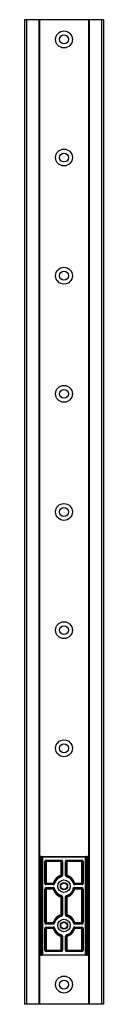
# Paper-space layout 'Top' of a CAD drawing. Units: inches. Extents: x 0.2 to 1.7, y 0.2 to 19.9.
import ezdxf

# ---------------------------------------------------------------- set-up
doc = ezdxf.new("R2010")
doc.units = ezdxf.units.IN
doc.header["$MEASUREMENT"] = 0

psp = doc.layouts.new('Top')

# ---------------------------------------------------------------- linework, layer by layer
at = {"color": 7, "linetype": 'Continuous', "lineweight": 25}
for p, q in [((0.17, 19.855), (0.17, 0.17)), ((0.209, 19.855), (0.17, 19.855)), ((0.209, 19.855), (0.209, 0.17)), ((0.455, 19.855), (0.209, 19.855)), ((0.455, 19.855), (0.455, 0.17)), ((0.465, 19.855), (0.455, 19.855)), ((0.465, 19.855), (0.465, 0.17)), ((1.45, 19.855), (0.465, 19.855)), ((1.45, 19.855), (1.45, 0.17)), ((1.459, 19.855), (1.45, 19.855)), ((1.459, 19.855), (1.459, 0.17)), ((1.705, 19.855), (1.459, 19.855)), ((1.705, 19.855), (1.705, 0.17)), ((1.745, 19.855), (1.705, 19.855)), ((1.745, 19.855), (1.745, 0.17)), ((0.465, 3.123), (0.497, 3.123)), ((0.497, 3.123), (0.497, 3.115)), ((0.513, 3.123), (0.497, 3.123)), ((0.497, 3.115), (0.505, 3.115)), ((0.497, 1.162), (0.497, 3.115)), ((0.505, 1.162), (0.505, 3.115)), ((0.505, 3.115), (0.507, 3.115)), ((0.522, 3.115), (0.507, 3.115)), ((0.507, 3.115), (0.507, 1.162)), ((0.513, 3.123), (0.528, 3.123)), ((0.528, 3.115), (0.522, 3.115)), ((0.522, 1.162), (0.522, 3.115)), ((0.528, 3.123), (0.528, 3.115)), ((0.528, 3.123), (1.387, 3.123)), ((1.387, 3.115), (0.528, 3.115)), ((0.528, 3.115), (0.528, 1.162)), ((0.574, 2.591), (0.574, 3.024)), ((0.574, 3.024), (0.583, 3.024)), ((0.583, 3.024), (0.583, 2.591)), ((0.603, 3.024), (0.583, 3.024)), ((0.603, 3.044), (0.603, 3.054)), ((0.603, 3.054), (0.898, 3.054)), ((0.898, 3.044), (0.603, 3.044)), ((0.603, 3.024), (0.603, 3.044)), ((0.898, 3.024), (0.603, 3.024)), ((0.603, 3.024), (0.603, 2.591)), ((0.898, 3.044), (0.898, 3.054)), ((0.898, 3.024), (0.898, 3.044)), ((0.898, 2.748), (0.898, 3.024)), ((0.898, 3.024), (0.918, 3.024)), ((0.918, 3.024), (0.928, 3.024)), ((0.918, 2.748), (0.918, 3.024)), ((0.928, 3.024), (0.928, 2.748)), ((0.987, 2.748), (0.987, 3.024)), ((0.987, 3.024), (0.997, 3.024)), ((0.997, 3.024), (0.997, 2.748)), ((0.997, 3.024), (1.016, 3.024)), ((1.016, 3.044), (1.016, 3.054)), ((1.016, 3.054), (1.312, 3.054)), ((1.312, 3.044), (1.016, 3.044)), ((1.016, 3.044), (1.016, 3.024)), ((1.312, 3.024), (1.016, 3.024)), ((1.016, 3.024), (1.016, 2.748)), ((1.312, 3.044), (1.312, 3.054)), ((1.312, 3.024), (1.312, 3.044)), ((1.312, 3.024), (1.331, 3.024)), ((1.312, 2.591), (1.312, 3.024)), ((1.331, 2.591), (1.331, 3.024)), ((1.331, 3.024), (1.341, 3.024)), ((1.341, 3.024), (1.341, 2.591)), ((1.387, 3.123), (1.387, 3.115)), ((1.387, 3.123), (1.402, 3.123)), ((1.393, 3.115), (1.387, 3.115)), ((1.387, 1.162), (1.387, 3.115)), ((1.393, 3.115), (1.393, 1.162)), ((1.408, 3.115), (1.393, 3.115)), ((1.418, 3.123), (1.402, 3.123)), ((1.408, 1.162), (1.408, 3.115)), ((1.408, 3.115), (1.41, 3.115)), ((1.41, 3.115), (1.41, 1.162)), ((1.41, 3.115), (1.418, 3.115)), ((1.418, 3.115), (1.418, 3.123)), ((1.418, 3.123), (1.45, 3.123)), ((1.418, 3.115), (1.418, 1.162)), ((0.574, 2.591), (0.583, 2.591)), ((0.603, 2.591), (0.583, 2.591)), ((0.603, 2.572), (0.603, 2.591)), ((0.603, 2.591), (0.742, 2.591)), ((0.603, 2.562), (0.603, 2.572)), ((0.603, 2.572), (0.742, 2.572)), ((0.742, 2.562), (0.603, 2.562)), ((0.742, 2.572), (0.742, 2.591)), ((0.761, 2.586), (0.742, 2.591)), ((0.742, 2.562), (0.742, 2.572)), ((0.77, 2.583), (0.761, 2.586)), ((0.918, 2.748), (0.898, 2.748)), ((0.904, 2.729), (0.898, 2.748)), ((0.904, 2.729), (0.906, 2.719)), ((0.918, 2.748), (0.928, 2.748)), ((0.987, 2.748), (0.997, 2.748)), ((0.997, 2.748), (1.016, 2.748)), ((1.009, 2.719), (1.011, 2.729)), ((1.011, 2.729), (1.016, 2.748)), ((1.144, 2.583), (1.154, 2.586)), ((1.154, 2.586), (1.173, 2.591)), ((1.173, 2.591), (1.173, 2.572)), ((1.173, 2.591), (1.312, 2.591)), ((1.173, 2.562), (1.173, 2.572)), ((1.173, 2.572), (1.312, 2.572)), ((1.312, 2.562), (1.173, 2.562)), ((1.312, 2.591), (1.331, 2.591)), ((1.312, 2.591), (1.312, 2.572)), ((1.312, 2.572), (1.312, 2.562)), ((1.331, 2.591), (1.341, 2.591)), ((0.574, 1.804), (0.574, 2.473)), ((0.574, 2.473), (0.583, 2.473)), ((0.583, 2.473), (0.583, 1.804)), ((0.603, 2.473), (0.583, 2.473)), ((0.603, 2.493), (0.603, 2.503)), ((0.603, 2.503), (0.742, 2.503)), ((0.742, 2.493), (0.603, 2.493)), ((0.603, 2.473), (0.603, 2.493)), ((0.742, 2.473), (0.603, 2.473)), ((0.603, 2.473), (0.603, 1.804)), ((0.742, 2.493), (0.742, 2.503)), ((0.742, 2.473), (0.742, 2.493)), ((0.742, 2.473), (0.761, 2.478)), ((0.761, 2.478), (0.77, 2.481)), ((1.149, 2.503), (1.312, 2.503)), ((1.312, 2.493), (1.157, 2.493)), ((1.312, 2.473), (1.173, 2.473)), ((1.312, 2.493), (1.312, 2.503)), ((1.312, 2.473), (1.312, 2.493)), ((1.312, 1.804), (1.312, 2.473)), ((1.312, 2.473), (1.331, 2.473)), ((1.331, 1.804), (1.331, 2.473)), ((1.331, 2.473), (1.341, 2.473)), ((1.341, 2.473), (1.341, 1.804)), ((0.898, 2.317), (0.904, 2.336)), ((0.898, 1.96), (0.898, 2.317)), ((0.918, 2.317), (0.898, 2.317)), ((0.904, 2.336), (0.906, 2.345)), ((0.918, 1.96), (0.918, 2.317)), ((0.918, 2.317), (0.928, 2.317)), ((0.928, 2.317), (0.928, 1.96)), ((0.987, 1.96), (0.987, 2.324)), ((0.987, 2.324), (0.997, 2.324)), ((0.997, 2.324), (0.997, 1.96)), ((1.002, 2.344), (1.004, 2.334)), ((1.016, 2.317), (1.016, 1.96)), ((0.574, 1.804), (0.583, 1.804)), ((0.603, 1.804), (0.583, 1.804)), ((0.603, 1.784), (0.603, 1.804)), ((0.603, 1.804), (0.742, 1.804)), ((0.603, 1.774), (0.603, 1.784)), ((0.603, 1.784), (0.742, 1.784)), ((0.742, 1.774), (0.603, 1.774)), ((0.761, 1.799), (0.742, 1.804)), ((0.742, 1.784), (0.742, 1.804)), ((0.742, 1.774), (0.742, 1.784)), ((0.77, 1.796), (0.761, 1.799)), ((0.904, 1.941), (0.898, 1.96)), ((0.918, 1.96), (0.898, 1.96)), ((0.906, 1.932), (0.904, 1.941)), ((0.918, 1.96), (0.928, 1.96)), ((0.987, 1.96), (0.997, 1.96)), ((1.016, 1.96), (0.997, 1.96)), ((1.009, 1.932), (1.011, 1.941)), ((1.011, 1.941), (1.016, 1.96)), ((1.144, 1.796), (1.154, 1.799)), ((1.154, 1.799), (1.173, 1.804)), ((1.173, 1.784), (1.173, 1.804)), ((1.173, 1.804), (1.312, 1.804)), ((1.173, 1.774), (1.173, 1.784)), ((1.173, 1.784), (1.312, 1.784)), ((1.312, 1.774), (1.173, 1.774)), ((1.312, 1.784), (1.312, 1.804)), ((1.331, 1.804), (1.312, 1.804)), ((1.312, 1.784), (1.312, 1.774)), ((1.331, 1.804), (1.341, 1.804)), ((0.574, 1.253), (0.574, 1.686)), ((0.574, 1.686), (0.583, 1.686)), ((0.583, 1.686), (0.583, 1.253)), ((0.583, 1.686), (0.603, 1.686)), ((0.603, 1.705), (0.603, 1.715)), ((0.603, 1.715), (0.742, 1.715)), ((0.742, 1.705), (0.603, 1.705)), ((0.603, 1.705), (0.603, 1.686)), ((0.603, 1.686), (0.603, 1.253)), ((0.742, 1.686), (0.603, 1.686)), ((0.742, 1.705), (0.742, 1.715)), ((0.742, 1.686), (0.742, 1.705)), ((0.742, 1.686), (0.761, 1.691)), ((0.761, 1.691), (0.77, 1.694)), ((1.154, 1.691), (1.144, 1.694)), ((1.154, 1.691), (1.173, 1.686)), ((1.173, 1.705), (1.173, 1.715)), ((1.173, 1.715), (1.312, 1.715)), ((1.312, 1.705), (1.173, 1.705)), ((1.173, 1.705), (1.173, 1.686)), ((1.312, 1.686), (1.173, 1.686)), ((1.312, 1.705), (1.312, 1.715)), ((1.312, 1.686), (1.312, 1.705)), ((1.312, 1.253), (1.312, 1.686)), ((1.312, 1.686), (1.331, 1.686)), ((1.331, 1.686), (1.341, 1.686)), ((1.331, 1.253), (1.331, 1.686)), ((1.341, 1.686), (1.341, 1.253)), ((0.898, 1.529), (0.904, 1.548)), ((0.898, 1.253), (0.898, 1.529)), ((0.898, 1.529), (0.918, 1.529)), ((0.904, 1.548), (0.906, 1.558)), ((0.918, 1.253), (0.918, 1.529)), ((0.918, 1.529), (0.928, 1.529)), ((0.928, 1.529), (0.928, 1.253)), ((0.987, 1.253), (0.987, 1.529)), ((0.987, 1.529), (0.997, 1.529)), ((0.997, 1.529), (0.997, 1.253)), ((0.997, 1.529), (1.016, 1.529)), ((1.011, 1.548), (1.009, 1.558)), ((1.011, 1.548), (1.016, 1.529)), ((1.016, 1.529), (1.016, 1.253)), ((0.574, 1.253), (0.583, 1.253)), ((0.583, 1.253), (0.603, 1.253)), ((0.603, 1.233), (0.603, 1.253)), ((0.603, 1.253), (0.898, 1.253)), ((0.603, 1.223), (0.603, 1.233)), ((0.603, 1.233), (0.898, 1.233)), ((0.898, 1.223), (0.603, 1.223)), ((0.898, 1.253), (0.918, 1.253)), ((0.898, 1.233), (0.898, 1.253)), ((0.898, 1.223), (0.898, 1.233)), ((0.928, 1.253), (0.918, 1.253)), ((0.987, 1.253), (0.997, 1.253)), ((0.997, 1.253), (1.016, 1.253)), ((1.016, 1.253), (1.016, 1.233)), ((1.016, 1.253), (1.312, 1.253)), ((1.016, 1.223), (1.016, 1.233)), ((1.016, 1.233), (1.312, 1.233)), ((1.312, 1.223), (1.016, 1.223)), ((1.312, 1.253), (1.331, 1.253)), ((1.312, 1.253), (1.312, 1.233)), ((1.312, 1.223), (1.312, 1.233)), ((1.341, 1.253), (1.331, 1.253)), ((0.497, 1.154), (0.465, 1.154)), ((0.497, 1.162), (0.497, 1.154)), ((0.497, 1.162), (0.505, 1.162)), ((0.497, 1.154), (0.513, 1.154)), ((0.505, 1.162), (0.507, 1.162)), ((0.507, 1.162), (0.522, 1.162)), ((0.528, 1.154), (0.513, 1.154)), ((0.522, 1.162), (0.528, 1.162)), ((0.528, 1.162), (0.528, 1.154)), ((0.528, 1.162), (1.387, 1.162)), ((1.387, 1.154), (0.528, 1.154)), ((1.387, 1.162), (1.387, 1.154)), ((1.387, 1.162), (1.393, 1.162)), ((1.402, 1.154), (1.387, 1.154)), ((1.393, 1.162), (1.408, 1.162)), ((1.402, 1.154), (1.418, 1.154)), ((1.41, 1.162), (1.408, 1.162)), ((1.418, 1.162), (1.41, 1.162)), ((1.418, 1.154), (1.418, 1.162)), ((1.45, 1.154), (1.418, 1.154)), ((0.209, 0.17), (0.17, 0.17)), ((0.455, 0.17), (0.209, 0.17)), ((0.465, 0.17), (0.455, 0.17)), ((1.45, 0.17), (0.465, 0.17)), ((1.459, 0.17), (1.45, 0.17)), ((1.705, 0.17), (1.459, 0.17)), ((1.745, 0.17), (1.705, 0.17))]:
    psp.add_line(p, q, dxfattribs=at)
at = {"color": 8, "linetype": 'Continuous', "lineweight": 25}
for p, q in [((0.497, 3.115), (0.465, 3.115)), ((1.45, 3.115), (1.418, 3.115)), ((0.465, 1.162), (0.497, 1.162)), ((1.418, 1.162), (1.45, 1.162))]:
    psp.add_line(p, q, dxfattribs=at)
at = {"color": 7, "linetype": 'Continuous', "lineweight": 25}
for centre, radius in [((0.957, 19.461), 0.169), ((0.957, 19.461), 0.0886), ((0.957, 17.099), 0.169), ((0.957, 17.099), 0.0886), ((0.957, 14.737), 0.169), ((0.957, 14.737), 0.0886), ((0.957, 12.375), 0.169), ((0.957, 12.375), 0.0886), ((0.957, 10.013), 0.169), ((0.957, 10.013), 0.0886), ((0.957, 7.65), 0.169), ((0.957, 7.65), 0.0886), ((0.957, 5.288), 0.169), ((0.957, 5.288), 0.0886), ((0.957, 2.532), 0.125), ((0.957, 2.532), 0.0728), ((0.957, 2.532), 0.065), ((0.957, 1.745), 0.125), ((0.957, 1.745), 0.0728), ((0.957, 1.745), 0.065), ((0.957, 0.564), 0.169), ((0.957, 0.564), 0.0886)]:
    psp.add_circle(centre, radius, dxfattribs=at)
for centre, radius, start, end in [((0.513, 3.115), 0.00787, 90, 180), ((0.514, 3.116), 0.00703, 101.4218, 188.0495), ((0.529, 3.116), 0.00703, 101.4218, 188.0495), ((0.603, 3.024), 0.0295, 90, 180), ((0.603, 3.024), 0.0197, 90, 180), ((0.898, 3.024), 0.0295, 0, 90), ((0.898, 3.024), 0.0197, 0, 90), ((1.016, 3.024), 0.0295, 90, 180), ((1.016, 3.024), 0.0197, 90, 180), ((1.312, 3.024), 0.0295, 0, 90), ((1.312, 3.024), 0.0197, 0, 90), ((1.386, 3.116), 0.00703, 351.9505, 78.5782), ((1.401, 3.116), 0.00703, 351.9505, 78.5782), ((1.402, 3.115), 0.00787, 0, 90), ((0.603, 2.591), 0.0295, 180, 270), ((0.603, 2.591), 0.0197, 180, 270), ((0.957, 2.532), 0.223, 105.3264, 164.6736), ((0.742, 2.591), 0.0197, 270, 344.6736), ((0.742, 2.591), 0.0295, 270, 344.6736), ((0.957, 2.532), 0.204, 105.3264, 164.6736), ((0.957, 2.532), 0.194, 105.3264, 164.6736), ((0.898, 2.748), 0.0197, 285.3264, 0), ((0.898, 2.748), 0.0295, 285.3264, 0), ((1.016, 2.748), 0.0295, 180, 254.6736), ((1.016, 2.748), 0.0197, 180, 254.6736), ((0.957, 2.532), 0.194, 15.3264, 74.6736), ((0.957, 2.532), 0.204, 15.3264, 74.6736), ((0.957, 2.532), 0.223, 15.3264, 74.6736), ((1.173, 2.591), 0.0295, 195.3264, 270), ((1.173, 2.591), 0.0197, 195.3264, 270), ((1.312, 2.591), 0.0295, 270, 0), ((1.312, 2.591), 0.0197, 270, 0), ((0.603, 2.473), 0.0295, 90, 180), ((0.603, 2.473), 0.0197, 90, 180), ((0.742, 2.473), 0.0295, 15.3264, 90), ((0.742, 2.473), 0.0197, 15.3264, 90), ((0.957, 2.532), 0.223, 195.3264, 254.6736), ((0.957, 2.532), 0.204, 195.3264, 254.6736), ((0.957, 2.532), 0.194, 195.3264, 254.6736), ((0.957, 2.532), 0.194, 283.3215, 351.2407), ((0.957, 2.532), 0.204, 283.3215, 348.8583), ((0.957, 2.532), 0.223, 285.3264, 344.6736), ((0.679, 2.1), 0.619, 39.4224, 40.6123), ((0.627, 2.057), 0.687, 37.3116, 39.4061), ((1.312, 2.473), 0.0295, 0, 90), ((1.312, 2.473), 0.0197, 0, 90), ((0.898, 2.317), 0.0197, 0, 74.6736), ((0.898, 2.317), 0.0295, 0, 74.6736), ((1.007, 2.324), 0.0197, 103.3215, 180), ((1.007, 2.324), 0.00984, 103.3215, 180), ((1.637, 3.944), 1.742, 248.4319, 249.1264), ((1.459, 2.641), 0.549, 214.0164, 216.2152), ((0.603, 1.804), 0.0295, 180, 270), ((0.603, 1.804), 0.0197, 180, 270), ((0.957, 1.745), 0.223, 105.3264, 164.6736), ((0.742, 1.804), 0.0197, 270, 344.6736), ((0.742, 1.804), 0.0295, 270, 344.6736), ((0.957, 1.745), 0.204, 105.3264, 164.6736), ((0.957, 1.745), 0.194, 105.3264, 164.6736), ((0.898, 1.96), 0.0197, 285.3264, 0), ((0.898, 1.96), 0.0295, 285.3264, 0), ((1.016, 1.96), 0.0295, 180, 254.6736), ((1.016, 1.96), 0.0197, 180, 254.6736), ((0.957, 1.745), 0.194, 15.3264, 74.6736), ((0.957, 1.745), 0.204, 15.3264, 74.6736), ((0.957, 1.745), 0.223, 15.3264, 74.6736), ((1.173, 1.804), 0.0295, 195.3264, 270), ((1.173, 1.804), 0.0197, 195.3264, 270), ((1.312, 1.804), 0.0295, 270, 0), ((1.312, 1.804), 0.0197, 270, 0), ((0.603, 1.686), 0.0295, 90, 180), ((0.603, 1.686), 0.0197, 90, 180), ((0.742, 1.686), 0.0295, 15.3264, 90), ((0.742, 1.686), 0.0197, 15.3264, 90), ((0.957, 1.745), 0.223, 195.3264, 254.6736), ((0.957, 1.745), 0.204, 195.3264, 254.6736), ((0.957, 1.745), 0.194, 195.3264, 254.6736), ((0.957, 1.745), 0.194, 285.3264, 344.6736), ((0.957, 1.745), 0.204, 285.3264, 344.6736), ((0.957, 1.745), 0.223, 285.3264, 344.6736), ((1.173, 1.686), 0.0295, 90, 164.6736), ((1.173, 1.686), 0.0197, 90, 164.6736), ((1.312, 1.686), 0.0295, 0, 90), ((1.312, 1.686), 0.0197, 0, 90), ((0.898, 1.529), 0.0197, 0, 74.6736), ((0.898, 1.529), 0.0295, 0, 74.6736), ((1.016, 1.529), 0.0295, 105.3264, 180), ((1.016, 1.529), 0.0197, 105.3264, 180), ((0.603, 1.253), 0.0295, 180, 270), ((0.603, 1.253), 0.0197, 180, 270), ((0.898, 1.253), 0.0295, 270, 0), ((0.898, 1.253), 0.0197, 270, 0), ((1.016, 1.253), 0.0295, 180, 270), ((1.016, 1.253), 0.0197, 180, 270), ((1.312, 1.253), 0.0295, 270, 0), ((1.312, 1.253), 0.0197, 270, 0), ((0.513, 1.162), 0.00787, 180, 270), ((0.514, 1.161), 0.00703, 171.9505, 258.5782), ((0.529, 1.161), 0.00703, 171.9505, 258.5782), ((1.386, 1.161), 0.00703, 281.4218, 8.0495), ((1.401, 1.161), 0.00703, 281.4218, 8.0495), ((1.402, 1.162), 0.00787, 270, 0)]:
    psp.add_arc(centre, radius, start, end, dxfattribs=at)

doc.saveas('drawing.dxf')
